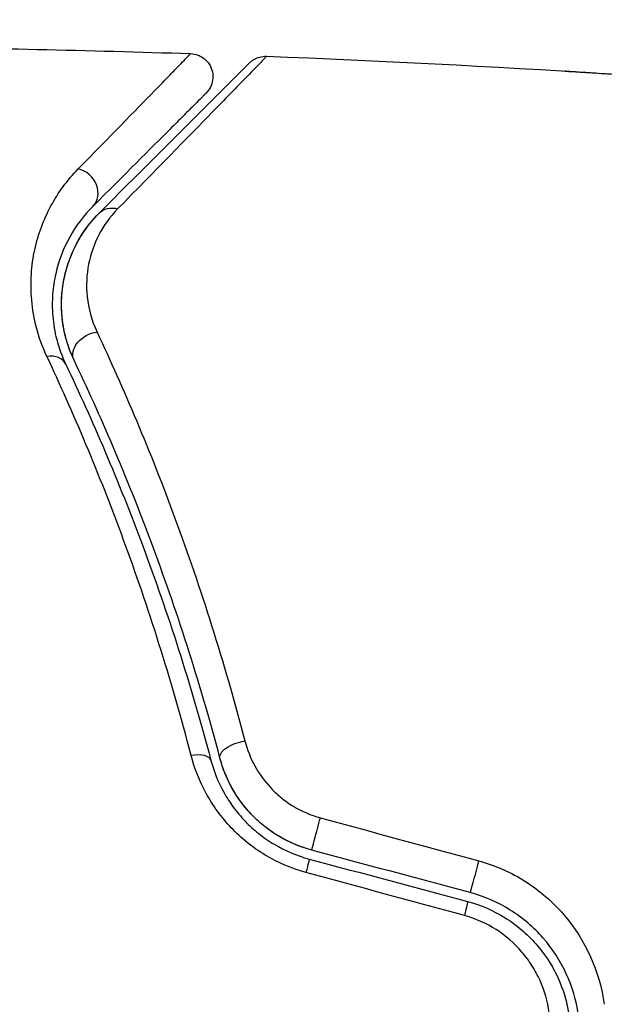
# Model space of a CAD drawing. Units: millimetres. Extents: x -5956 to 6424, y -3944 to 4681.
# Drawn here: x -3046 to -3033, y 548 to 570 of the extents above; entities that cross this region are included whole.
import ezdxf

# ---------------------------------------------------------------- set-up
doc = ezdxf.new("R2010")
doc.units = ezdxf.units.MM
doc.header["$LTSCALE"] = 20
doc.linetypes.add('HIDDEN', pattern=[9.525, 6.35, -3.175])
doc.layers.add('2d', color=230, linetype='Continuous')
doc.layers.add('ASTM-BufferZone', color=240, linetype='HIDDEN')

msp = doc.modelspace()

# ---------------------------------------------------------------- linework, layer by layer
at = {"layer": '2d'}
for centre, major_axis, ratio, start_param, end_param in [((-3044.356, 565.926), (-0.354, 0.354), 0.858093, 3.141593, 5.346843), ((-3045.041, 561.947), (0.451, 0.215), 0.71706, 0, 1.149567), ((-3041.934, 553.472), (0.483, 0.128), 0.440374, 0, 1.343345), ((-3039.146, 552.146), (0.129, 0.483), 0.001815, 3.141593, 5.172325), ((-3035.724, 551.229), (0.129, 0.483), 0.020866, 3.141593, 5.143872)]:
    msp.add_ellipse(centre, major_axis=major_axis, ratio=ratio, start_param=start_param, end_param=end_param, dxfattribs=at)
at = {"layer": '2d', "extrusion": (0, 0, -1)}
for centre, major_axis, ratio, start_param, end_param in [((-3043.507, 565.077), (-0.354, 0.354), 0.819777, 0, 0.96892), ((-3043.958, 562.463), (0.451, 0.215), 0.738794, 3.141593, 5.143303), ((-3040.774, 553.779), (0.483, 0.128), 0.452672, 3.141593, 4.946014), ((-3039.456, 550.987), (0.129, 0.483), 0.013447, 0, 1.156444), ((-3036.035, 550.07), (0.129, 0.483), 0.032323, 0, 1.184867)]:
    msp.add_ellipse(centre, major_axis=major_axis, ratio=ratio, start_param=start_param, end_param=end_param, dxfattribs=at)
at = {"layer": '2d'}
for points in [[(-3048.517, 569.016), (-3046.309, 568.993), (-3044.1, 568.945), (-3041.892, 568.872)], [(-3040.251, 568.814), (-3040.251, 568.814), (-3040.251, 568.814), (-3040.251, 568.814)], [(-3040.251, 568.814), (-3035.392, 568.627), (-3030.535, 568.32), (-3025.691, 567.893)], [(-3039.088, 552.36), (-3037.945, 552.05), (-3036.803, 551.739), (-3035.661, 551.429)], [(-3035.853, 550.746), (-3036.994, 551.052), (-3038.135, 551.358), (-3039.275, 551.663)], [(-3039.327, 551.47), (-3038.186, 551.164), (-3037.046, 550.859), (-3035.905, 550.553)], [(-3035.971, 550.248), (-3037.113, 550.559), (-3038.256, 550.869), (-3039.398, 551.18)]]:
    msp.add_open_spline(points, degree=3, dxfattribs=at)
for points, knots in [([(-3044.321, 566.38), (-3043.638, 567.077), (-3043.082, 567.646), (-3042.572, 568.169), (-3042.479, 568.264), (-3042.314, 568.434), (-3042.242, 568.508), (-3042.06, 568.696), (-3041.984, 568.776), (-3041.947, 568.815), (-3041.944, 568.819), (-3041.938, 568.825), (-3041.935, 568.828), (-3041.927, 568.836), (-3041.923, 568.841), (-3041.911, 568.853), (-3041.906, 568.858), (-3041.896, 568.869), (-3041.892, 568.872), (-3041.892, 568.872)], [0, 0, 0, 0, 0.00567223, 0.00567223, 0.00709029, 0.00709029, 0.00850835, 0.00850835, 0.01134447, 0.01134447, 0.0120535, 0.0120535, 0.01276253, 0.01276253, 0.01418058, 0.01418058, 0.0170167, 0.0170167, 0.02223711, 0.02223711, 0.02223711, 0.02223711]), ([(-3041.892, 568.872), (-3041.839, 568.871), (-3041.785, 568.86), (-3041.699, 568.828), (-3041.665, 568.811), (-3041.588, 568.76), (-3041.547, 568.722), (-3041.493, 568.652), (-3041.475, 568.624), (-3041.436, 568.545), (-3041.42, 568.491), (-3041.409, 568.404), (-3041.408, 568.371), (-3041.414, 568.283), (-3041.427, 568.228), (-3041.461, 568.148), (-3041.477, 568.119), (-3041.513, 568.065), (-3041.533, 568.041), (-3041.555, 568.019)], [0, 0, 0, 0, 0.0160984, 0.0160984, 0.0273867, 0.0273867, 0.0437913, 0.0437913, 0.0537983, 0.0537983, 0.0702332, 0.0702332, 0.0801032, 0.0801032, 0.0965411, 0.0965411, 0.1063987, 0.1063987, 0.1157817, 0.1157817, 0.1157817, 0.1157817]), ([(-3043.861, 565.431), (-3043.034, 566.258), (-3042.339, 566.952), (-3041.67, 567.621), (-3041.546, 567.745), (-3041.321, 567.971), (-3041.218, 568.073), (-3040.95, 568.341), (-3040.823, 568.468), (-3040.713, 568.578), (-3040.69, 568.601), (-3040.672, 568.619), (-3040.667, 568.625), (-3040.65, 568.642), (-3040.643, 568.649), (-3040.628, 568.663), (-3040.624, 568.668), (-3040.624, 568.668)], [0, 0, 0, 0, 0.00604989, 0.00604989, 0.00756236, 0.00756236, 0.00907483, 0.00907483, 0.01209978, 0.01209978, 0.01361225, 0.01361225, 0.01512472, 0.01512472, 0.01814967, 0.01814967, 0.02364717, 0.02364717, 0.02364717, 0.02364717]), ([(-3040.251, 568.814), (-3040.251, 568.814), (-3040.256, 568.809), (-3040.27, 568.795), (-3040.276, 568.788), (-3040.291, 568.773), (-3040.294, 568.77), (-3040.3, 568.763), (-3040.303, 568.76), (-3040.317, 568.745), (-3040.34, 568.721), (-3040.448, 568.607), (-3040.573, 568.478), (-3040.837, 568.207), (-3040.938, 568.103), (-3041.161, 567.874), (-3041.285, 567.748), (-3041.953, 567.063), (-3042.646, 566.355), (-3043.468, 565.516)], [0.02456002, 0.02456002, 0.02456002, 0.02456002, 0.02999101, 0.02999101, 0.03299011, 0.03299011, 0.03373989, 0.03373989, 0.03448967, 0.03448967, 0.03598922, 0.03598922, 0.03898832, 0.03898832, 0.04048787, 0.04048787, 0.04198742, 0.04198742, 0.04798562, 0.04798562, 0.04798562, 0.04798562]), ([(-3040.624, 568.668), (-3040.607, 568.684), (-3040.589, 568.7), (-3040.551, 568.729), (-3040.531, 568.741), (-3040.476, 568.772), (-3040.438, 568.787), (-3040.352, 568.81), (-3040.301, 568.816), (-3040.251, 568.814)], [0, 0, 0, 0, 0.00716492, 0.00716492, 0.01418503, 0.01418503, 0.02611916, 0.02611916, 0.04109674, 0.04109674, 0.04109674, 0.04109674]), ([(-3032.402, 568.398), (-3032.596, 568.41), (-3032.781, 568.423), (-3033.124, 568.445), (-3033.276, 568.455), (-3033.531, 568.472), (-3033.63, 568.479), (-3033.732, 568.486), (-3033.758, 568.488), (-3033.792, 568.491), (-3033.801, 568.492), (-3033.801, 568.492)], [0, 0, 0, 0, 0.000583907, 0.000583907, 0.001167815, 0.001167815, 0.001751722, 0.001751722, 0.002043676, 0.002043676, 0.002335629, 0.002335629, 0.002335629, 0.002335629]), ([(-3033.801, 568.492), (-3033.801, 568.492), (-3033.788, 568.492), (-3033.737, 568.489), (-3033.699, 568.487), (-3033.551, 568.479), (-3033.404, 568.47), (-3033.133, 568.454), (-3033.034, 568.447), (-3032.825, 568.434), (-3032.715, 568.427), (-3032.485, 568.412), (-3032.368, 568.405), (-3032.131, 568.389), (-3032.011, 568.381), (-3031.892, 568.373)], [0.002335629, 0.002335629, 0.002335629, 0.002335629, 0.002691247, 0.002691247, 0.003046864, 0.003046864, 0.003758098, 0.003758098, 0.004113716, 0.004113716, 0.004469333, 0.004469333, 0.00482495, 0.00482495, 0.005180567, 0.005180567, 0.005180567, 0.005180567]), ([(-3041.555, 568.019), (-3041.555, 568.019), (-3041.559, 568.015), (-3041.569, 568.005), (-3041.574, 568), (-3041.586, 567.989), (-3041.59, 567.984), (-3041.598, 567.976), (-3041.601, 567.973), (-3041.607, 567.967), (-3041.61, 567.964), (-3041.645, 567.929), (-3041.721, 567.853), (-3041.904, 567.67), (-3041.977, 567.597), (-3042.143, 567.431), (-3042.237, 567.337), (-3042.752, 566.823), (-3043.314, 566.261), (-3044.002, 565.572)], [0.02275047, 0.02275047, 0.02275047, 0.02275047, 0.02787328, 0.02787328, 0.0306606, 0.0306606, 0.03205427, 0.03205427, 0.0327511, 0.0327511, 0.03344793, 0.03344793, 0.03623526, 0.03623526, 0.03762892, 0.03762892, 0.03902259, 0.03902259, 0.04459724, 0.04459724, 0.04459724, 0.04459724]), ([(-3044.997, 562.33), (-3045.194, 562.75), (-3045.29, 563.154), (-3045.343, 563.735), (-3045.344, 563.925), (-3045.32, 564.29), (-3045.295, 564.466), (-3045.184, 564.974), (-3045.066, 565.288), (-3044.752, 565.871), (-3044.557, 566.139), (-3044.321, 566.38)], [0, 0, 0, 0, 0.001968794, 0.001968794, 0.002953191, 0.002953191, 0.003937588, 0.003937588, 0.005906382, 0.005906382, 0.007875176, 0.007875176, 0.007875176, 0.007875176]), ([(-3044.002, 565.572), (-3044.203, 565.371), (-3044.37, 565.149), (-3044.639, 564.663), (-3044.741, 564.401), (-3044.838, 563.975), (-3044.861, 563.828), (-3044.884, 563.521), (-3044.884, 563.361), (-3044.842, 562.869), (-3044.762, 562.524), (-3044.59, 562.162)], [0, 0, 0, 0, 0.001864837, 0.001864837, 0.003729674, 0.003729674, 0.004662092, 0.004662092, 0.00559451, 0.00559451, 0.007459347, 0.007459347, 0.007459347, 0.007459347]), ([(-3044.409, 562.248), (-3044.553, 562.55), (-3044.632, 562.855), (-3044.696, 563.439), (-3044.682, 563.721), (-3044.601, 564.129), (-3044.564, 564.262), (-3044.473, 564.518), (-3044.418, 564.642), (-3044.228, 565.002), (-3044.067, 565.225), (-3043.861, 565.431)], [0, 0, 0, 0, 0.001348017, 0.001348017, 0.002696033, 0.002696033, 0.003370042, 0.003370042, 0.00404405, 0.00404405, 0.005392066, 0.005392066, 0.005392066, 0.005392066]), ([(-3044.409, 562.248), (-3044.509, 562.457), (-3044.572, 562.655), (-3044.656, 563.03), (-3044.675, 563.207), (-3044.689, 563.713), (-3044.638, 564.006), (-3044.481, 564.524), (-3044.373, 564.748), (-3044.129, 565.135), (-3043.994, 565.298), (-3043.861, 565.431)], [0, 0, 0, 0, 0.001140977, 0.001140977, 0.002281954, 0.002281954, 0.004563907, 0.004563907, 0.006845861, 0.006845861, 0.009127814, 0.009127814, 0.009127814, 0.009127814]), ([(-3043.468, 565.516), (-3043.637, 565.344), (-3043.769, 565.158), (-3043.976, 564.759), (-3044.051, 564.546), (-3044.139, 564.095), (-3044.151, 563.86), (-3044.1, 563.371), (-3044.035, 563.114), (-3043.913, 562.855)], [0, 0, 0, 0, 0.001256209, 0.001256209, 0.002512418, 0.002512418, 0.003768626, 0.003768626, 0.005024835, 0.005024835, 0.005024835, 0.005024835]), ([(-3043.913, 562.855), (-3043.339, 561.634), (-3042.765, 560.286), (-3041.681, 557.346), (-3041.17, 555.753), (-3040.718, 554.022)], [0, 0, 0, 0, 0.00590649, 0.00590649, 0.01181297, 0.01181297, 0.01181297, 0.01181297]), ([(-3041.88, 553.709), (-3042.316, 555.38), (-3042.81, 556.925), (-3043.866, 559.795), (-3044.428, 561.119), (-3044.997, 562.33)], [0, 0, 0, 0, 0.00567021, 0.00567021, 0.01134043, 0.01134043, 0.01134043, 0.01134043]), ([(-3041.257, 553.651), (-3041.704, 555.34), (-3042.209, 556.89), (-3043.279, 559.751), (-3043.844, 561.061), (-3044.409, 562.248)], [0, 0, 0, 0, 0.00577336, 0.00577336, 0.01154671, 0.01154671, 0.01154671, 0.01154671]), ([(-3044.59, 562.162), (-3044.016, 560.957), (-3043.45, 559.641), (-3042.387, 556.791), (-3041.889, 555.257), (-3041.451, 553.6)], [0, 0, 0, 0, 0.00561537, 0.00561537, 0.01123074, 0.01123074, 0.01123074, 0.01123074]), ([(-3040.718, 554.022), (-3040.67, 553.837), (-3040.6, 553.658), (-3040.412, 553.313), (-3040.292, 553.147), (-3040.083, 552.926), (-3040.008, 552.856), (-3039.846, 552.725), (-3039.759, 552.664), (-3039.49, 552.501), (-3039.295, 552.417), (-3039.088, 552.36)], [0, 0, 0, 0, 0.000634395, 0.000634395, 0.00126879, 0.00126879, 0.001585988, 0.001585988, 0.001903186, 0.001903186, 0.002537581, 0.002537581, 0.002537581, 0.002537581]), ([(-3039.398, 551.18), (-3039.711, 551.265), (-3040.004, 551.391), (-3040.415, 551.638), (-3040.547, 551.731), (-3040.792, 551.928), (-3040.907, 552.034), (-3041.121, 552.26), (-3041.221, 552.38), (-3041.401, 552.628), (-3041.482, 552.756), (-3041.698, 553.15), (-3041.807, 553.428), (-3041.88, 553.709)], [0, 0, 0, 0, 0.000958015, 0.000958015, 0.001437023, 0.001437023, 0.001916031, 0.001916031, 0.002395039, 0.002395039, 0.002874046, 0.002874046, 0.003832062, 0.003832062, 0.003832062, 0.003832062]), ([(-3041.451, 553.6), (-3041.389, 553.367), (-3041.297, 553.135), (-3041.114, 552.804), (-3041.046, 552.697), (-3040.892, 552.488), (-3040.807, 552.386), (-3040.624, 552.195), (-3040.525, 552.105), (-3040.315, 551.938), (-3040.202, 551.86), (-3039.848, 551.649), (-3039.596, 551.542), (-3039.327, 551.47)], [0, 0, 0, 0, 0.000832155, 0.000832155, 0.001248232, 0.001248232, 0.001664309, 0.001664309, 0.002080386, 0.002080386, 0.002496464, 0.002496464, 0.003328618, 0.003328618, 0.003328618, 0.003328618]), ([(-3039.275, 551.663), (-3039.516, 551.728), (-3039.746, 551.823), (-3040.185, 552.08), (-3040.383, 552.236), (-3040.733, 552.596), (-3040.88, 552.795), (-3041.113, 553.215), (-3041.199, 553.433), (-3041.257, 553.651)], [0, 0, 0, 0, 0.000754737, 0.000754737, 0.001509473, 0.001509473, 0.00226421, 0.00226421, 0.003018947, 0.003018947, 0.003018947, 0.003018947]), ([(-3039.275, 551.663), (-3039.522, 551.729), (-3039.755, 551.828), (-3040.078, 552.018), (-3040.183, 552.09), (-3040.38, 552.244), (-3040.471, 552.327), (-3040.642, 552.502), (-3040.721, 552.594), (-3040.867, 552.789), (-3040.933, 552.892), (-3041.109, 553.206), (-3041.197, 553.424), (-3041.257, 553.651)], [0, 0, 0, 0, 0.000765347, 0.000765347, 0.00114802, 0.00114802, 0.001530694, 0.001530694, 0.001913367, 0.001913367, 0.00229604, 0.00229604, 0.003061387, 0.003061387, 0.003061387, 0.003061387]), ([(-3035.661, 551.429), (-3035.301, 551.331), (-3034.965, 551.182), (-3034.341, 550.785), (-3034.065, 550.544), (-3033.355, 549.717), (-3033.054, 549.042), (-3032.952, 548.332)], [0, 0, 0, 0, 0.001102852, 0.001102852, 0.002205705, 0.002205705, 0.004411409, 0.004411409, 0.004411409, 0.004411409]), ([(-3035.905, 550.553), (-3035.618, 550.476), (-3035.344, 550.356), (-3034.972, 550.125), (-3034.854, 550.039), (-3034.63, 549.849), (-3034.525, 549.745), (-3034.333, 549.528), (-3034.246, 549.413), (-3034.088, 549.17), (-3034.017, 549.042), (-3033.836, 548.648), (-3033.754, 548.374), (-3033.713, 548.087)], [0, 0, 0, 0, 0.000889055, 0.000889055, 0.001333583, 0.001333583, 0.00177811, 0.00177811, 0.002222638, 0.002222638, 0.002667165, 0.002667165, 0.00355622, 0.00355622, 0.00355622, 0.00355622]), ([(-3033.515, 548.116), (-3033.603, 548.72), (-3033.863, 549.293), (-3034.477, 549.995), (-3034.715, 550.2), (-3035.254, 550.537), (-3035.543, 550.663), (-3035.853, 550.746)], [0, 0, 0, 0, 0.001914168, 0.001914168, 0.002871252, 0.002871252, 0.003828336, 0.003828336, 0.003828336, 0.003828336]), ([(-3034.141, 548.155), (-3034.176, 548.395), (-3034.242, 548.626), (-3034.391, 548.958), (-3034.45, 549.066), (-3034.58, 549.272), (-3034.652, 549.369), (-3034.891, 549.647), (-3035.081, 549.813), (-3035.497, 550.078), (-3035.729, 550.182), (-3035.971, 550.248)], [0, 0, 0, 0, 0.000743635, 0.000743635, 0.001115453, 0.001115453, 0.00148727, 0.00148727, 0.002230905, 0.002230905, 0.00297454, 0.00297454, 0.00297454, 0.00297454])]:
    msp.add_open_spline(points, degree=3, knots=knots, dxfattribs=at)
at = {"layer": 'ASTM-BufferZone', "flags": 128}
msp.add_lwpolyline([(5382.218, 2119.932), (4556.68, 690.267, -0.298812), (4275.983, -325.939), (4071.166, -680.692, -0.314891), (3620.541, -1645.193), (2860.508, -2083.998, -0.305502), (1824.67, -2012), (203.193, -2012), (-209.011, -2249.986, -0.147877), (-678.377, -2548.327, -0.594842), (-2277.702, -2548.327, -0.141493), (-2731.161, -2267.996), (-4126.051, -2267.995, -0.414214), (-5036.051, -1357.995), (-5036.051, -806.001, -0.473337), (-3947.433, 86.297, -0.880666), (-2395.716, 1193.423, -0.447065), (-1659.398, 2421.568, -0.209444), (-938.631, 2539.415, -0.0422), (-789.209, 2504.988, 0.344645), (274.532, 2896.896, -0.172715), (751.236, 3278.25), (1338.202, 3481.055, -0.252399), (2190.631, 3341.917, 0.39288), (3437.757, 3457.527, -0.355071), (4571.077, 3638.995), (5049.123, 3362.995, -0.414206), (5382.218, 2119.932)], format="xyb", close=True, dxfattribs=at)

doc.saveas('drawing.dxf')
